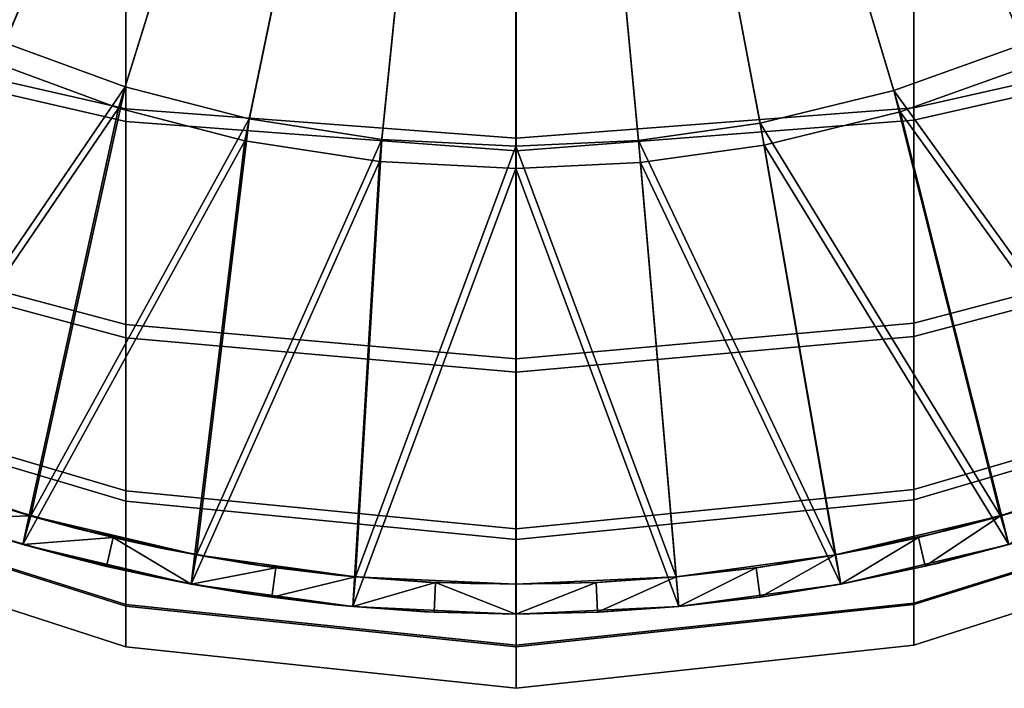
# Model space of a CAD drawing. Extents: x -1834 to -1709, y 1620 to 2197.
# Drawn here: x -1789 to -1756, y 2054 to 2077 of the extents above; entities that cross this region are included whole.
import ezdxf

# ---------------------------------------------------------------- set-up
doc = ezdxf.new("R2010")
doc.units = 0
doc.header["$MEASUREMENT"] = 0
doc.layers.add('Standard', color=7, linetype='Continuous')

msp = doc.modelspace()

# ---------------------------------------------------------------- linework, layer by layer
at = {"layer": 'Standard'}
msp.add_circle((-1772, 2117, 1145.129), 59, dxfattribs=at)
for points in [[(-1789.203, 2076.231, 1120.129), (-1783.469, 2089.821, 1120.129), (-1786.065, 2091.069, 1120.129), (-1793.097, 2078.103, 1120.129)], [(-1751.195, 2077.946, 1120.129), (-1758.13, 2090.964, 1120.129), (-1760.607, 2089.789, 1120.129), (-1754.911, 2076.183, 1120.129)], [(-1783.663, 2089.36, 1119.129), (-1789.495, 2075.54, 1119.129), (-1793.455, 2077.443, 1119.129), (-1786.303, 2090.629, 1119.129)], [(-1757.895, 2090.522, 1119.129), (-1750.843, 2077.284, 1119.129), (-1754.621, 2075.491, 1119.129), (-1760.414, 2089.327, 1119.129)], [(-1785.153, 2074.751, 1120.129), (-1780.768, 2088.834, 1120.129), (-1783.469, 2089.821, 1120.129), (-1789.203, 2076.231, 1120.129)], [(-1754.911, 2076.183, 1120.129), (-1760.607, 2089.789, 1120.129), (-1763.512, 2088.748, 1120.129), (-1759.267, 2074.621, 1120.129)], [(-1780.917, 2088.356, 1119.129), (-1785.376, 2074.035, 1119.129), (-1789.495, 2075.54, 1119.129), (-1783.663, 2089.36, 1119.129)], [(-1760.414, 2089.327, 1119.129), (-1754.621, 2075.491, 1119.129), (-1759.052, 2073.903, 1119.129), (-1763.368, 2088.269, 1119.129)], [(-1780.973, 2073.669, 1120.129), (-1777.982, 2088.113, 1120.129), (-1780.768, 2088.834, 1120.129), (-1785.153, 2074.751, 1120.129)], [(-1759.267, 2074.621, 1120.129), (-1763.512, 2088.748, 1120.129), (-1766.514, 2088.015, 1120.129), (-1763.771, 2073.522, 1120.129)], [(-1778.083, 2087.623, 1119.129), (-1781.125, 2072.935, 1119.129), (-1785.376, 2074.035, 1119.129), (-1780.917, 2088.356, 1119.129)], [(-1776.51, 2072.98, 1120.129), (-1775.007, 2087.653, 1120.129), (-1777.982, 2088.113, 1120.129), (-1780.973, 2073.669, 1120.129)], [(-1763.368, 2088.269, 1119.129), (-1759.052, 2073.903, 1119.129), (-1763.632, 2072.785, 1119.129), (-1766.421, 2087.523, 1119.129)], [(-1763.771, 2073.522, 1120.129), (-1766.514, 2088.015, 1120.129), (-1769.244, 2087.629, 1120.129), (-1767.866, 2072.944, 1120.129)], [(-1775.058, 2087.156, 1119.129), (-1776.587, 2072.234, 1119.129), (-1781.125, 2072.935, 1119.129), (-1778.083, 2087.623, 1119.129)], [(-1772, 2072.75, 1120.129), (-1772, 2087.5, 1120.129), (-1775.007, 2087.653, 1120.129), (-1776.51, 2072.98, 1120.129)], [(-1767.866, 2072.944, 1120.129), (-1769.244, 2087.629, 1120.129), (-1772, 2087.5, 1120.129), (-1772, 2072.75, 1120.129)], [(-1766.421, 2087.523, 1119.129), (-1763.632, 2072.785, 1119.129), (-1767.796, 2072.198, 1119.129), (-1769.198, 2087.132, 1119.129)], [(-1772, 2087, 1119.129), (-1772, 2072, 1119.129), (-1776.587, 2072.234, 1119.129), (-1775.058, 2087.156, 1119.129)], [(-1769.198, 2087.132, 1119.129), (-1767.796, 2072.198, 1119.129), (-1772, 2072, 1119.129), (-1772, 2087, 1119.129)], [(-1785.13, 2074.004, -272.957), (-1785.13, 2082.902, -265.669), (-1797.115, 2085.065, -268.886), (-1797.115, 2076.732, -275.712)], [(-1747.458, 2076.548, -275.526), (-1747.458, 2084.919, -268.669), (-1758.591, 2082.932, -265.714), (-1758.591, 2074.042, -272.996)], [(-1785.13, 2082.246, -366.627), (-1785.13, 2073.586, -359.368), (-1797.115, 2076.34, -356.64), (-1797.115, 2084.451, -363.438)], [(-1747.458, 2084.302, -363.653), (-1747.458, 2076.155, -356.823), (-1758.591, 2073.624, -359.329), (-1758.591, 2082.277, -366.582)], [(-1771.985, 2073.02, -271.964), (-1771.985, 2082.122, -264.509), (-1785.13, 2082.902, -265.669), (-1785.13, 2074.004, -272.957)], [(-1758.591, 2074.042, -272.996), (-1758.591, 2082.932, -265.714), (-1771.985, 2082.122, -264.509), (-1771.985, 2073.02, -271.964)], [(-1771.985, 2081.451, -367.777), (-1771.985, 2072.593, -360.351), (-1785.13, 2073.586, -359.368), (-1785.13, 2082.246, -366.627)], [(-1758.591, 2082.277, -366.582), (-1758.591, 2073.624, -359.329), (-1771.985, 2072.593, -360.351), (-1771.985, 2081.451, -367.777)], [(-1785.13, 2066.745, -281.617), (-1785.13, 2074.004, -272.957), (-1797.115, 2076.732, -275.712), (-1797.115, 2069.933, -283.822)], [(-1747.458, 2069.719, -283.674), (-1747.458, 2076.548, -275.526), (-1758.591, 2074.042, -272.996), (-1758.591, 2066.789, -281.648)], [(-1785.13, 2073.586, -359.368), (-1785.13, 2066.297, -350.47), (-1797.115, 2069.514, -348.306), (-1797.115, 2076.34, -356.64)], [(-1789.203, 2076.231, 1120.129), (-1793.747, 2062.154, 1120.129), (-1785.153, 2074.751, 1120.129)], [(-1759.267, 2074.621, 1120.129), (-1750.273, 2062.146, 1120.129), (-1754.911, 2076.183, 1120.129)], [(-1747.458, 2076.155, -356.823), (-1747.458, 2069.298, -348.452), (-1758.591, 2066.342, -350.439), (-1758.591, 2073.624, -359.329)], [(-1785.376, 2074.035, 1119.129), (-1794.115, 2061.225, 1119.129), (-1789.495, 2075.54, 1119.129)], [(-1754.621, 2075.491, 1119.129), (-1749.904, 2061.217, 1119.129), (-1759.052, 2073.903, 1119.129)], [(-1788.327, 2060.305, 1120.129), (-1785.153, 2074.751, 1120.129), (-1793.747, 2062.154, 1120.129)], [(-1785.153, 2074.751, 1120.129), (-1788.327, 2060.305, 1120.129), (-1780.973, 2073.669, 1120.129)], [(-1763.771, 2073.522, 1120.129), (-1755.674, 2060.304, 1120.129), (-1759.267, 2074.621, 1120.129)], [(-1750.273, 2062.146, 1120.129), (-1759.267, 2074.621, 1120.129), (-1755.674, 2060.304, 1120.129)], [(-1794.115, 2061.225, 1119.129), (-1785.376, 2074.035, 1119.129), (-1788.604, 2059.344, 1119.129)], [(-1781.125, 2072.935, 1119.129), (-1788.604, 2059.344, 1119.129), (-1785.376, 2074.035, 1119.129)], [(-1771.985, 2065.595, -280.822), (-1771.985, 2073.02, -271.964), (-1785.13, 2074.004, -272.957), (-1785.13, 2066.745, -281.617)], [(-1758.591, 2066.789, -281.648), (-1758.591, 2074.042, -272.996), (-1771.985, 2073.02, -271.964), (-1771.985, 2065.595, -280.822)], [(-1759.052, 2073.903, 1119.129), (-1755.397, 2059.343, 1119.129), (-1763.632, 2072.785, 1119.129)], [(-1755.397, 2059.343, 1119.129), (-1759.052, 2073.903, 1119.129), (-1749.904, 2061.217, 1119.129)], [(-1782.75, 2058.988, 1120.129), (-1780.973, 2073.669, 1120.129), (-1788.327, 2060.305, 1120.129)], [(-1771.985, 2072.593, -360.351), (-1771.985, 2065.137, -351.25), (-1785.13, 2066.297, -350.47), (-1785.13, 2073.586, -359.368)], [(-1780.973, 2073.669, 1120.129), (-1782.75, 2058.988, 1120.129), (-1776.51, 2072.98, 1120.129)], [(-1758.591, 2073.624, -359.329), (-1758.591, 2066.342, -350.439), (-1771.985, 2065.137, -351.25), (-1771.985, 2072.593, -360.351)], [(-1767.866, 2072.944, 1120.129), (-1761.238, 2058.99, 1120.129), (-1763.771, 2073.522, 1120.129)], [(-1755.674, 2060.304, 1120.129), (-1763.771, 2073.522, 1120.129), (-1761.238, 2058.99, 1120.129)], [(-1788.604, 2059.344, 1119.129), (-1781.125, 2072.935, 1119.129), (-1782.932, 2058.004, 1119.129)], [(-1776.587, 2072.234, 1119.129), (-1782.932, 2058.004, 1119.129), (-1781.125, 2072.935, 1119.129)], [(-1777.399, 2058.247, 1120.129), (-1776.51, 2072.98, 1120.129), (-1782.75, 2058.988, 1120.129)], [(-1776.51, 2072.98, 1120.129), (-1777.399, 2058.247, 1120.129), (-1772, 2072.75, 1120.129)], [(-1772, 2072.75, 1120.129), (-1766.595, 2058.249, 1120.129), (-1767.866, 2072.944, 1120.129)], [(-1761.238, 2058.99, 1120.129), (-1767.866, 2072.944, 1120.129), (-1766.595, 2058.249, 1120.129)], [(-1763.632, 2072.785, 1119.129), (-1761.056, 2058.007, 1119.129), (-1767.796, 2072.198, 1119.129)], [(-1761.056, 2058.007, 1119.129), (-1763.632, 2072.785, 1119.129), (-1755.397, 2059.343, 1119.129)], [(-1772, 2058, 1120.129), (-1772, 2072.75, 1120.129), (-1777.399, 2058.247, 1120.129)], [(-1766.595, 2058.249, 1120.129), (-1772, 2072.75, 1120.129), (-1772, 2058, 1120.129)], [(-1782.932, 2058.004, 1119.129), (-1776.587, 2072.234, 1119.129), (-1777.49, 2057.251, 1119.129)], [(-1772, 2072, 1119.129), (-1777.49, 2057.251, 1119.129), (-1776.587, 2072.234, 1119.129)], [(-1767.796, 2072.198, 1119.129), (-1766.503, 2057.253, 1119.129), (-1772, 2072, 1119.129)], [(-1766.503, 2057.253, 1119.129), (-1767.796, 2072.198, 1119.129), (-1761.056, 2058.007, 1119.129)], [(-1777.49, 2057.251, 1119.129), (-1772, 2072, 1119.129), (-1772, 2057, 1119.129)], [(-1772, 2057, 1119.129), (-1772, 2072, 1119.129), (-1766.503, 2057.253, 1119.129)], [(-1785.13, 2061.146, -291.597), (-1785.13, 2066.745, -281.617), (-1797.115, 2069.933, -283.822), (-1797.115, 2064.689, -293.169)], [(-1785.13, 2066.297, -350.47), (-1785.13, 2060.799, -340.35), (-1797.115, 2064.365, -338.828), (-1797.115, 2069.514, -348.306)], [(-1747.458, 2064.451, -293.063), (-1747.458, 2069.719, -283.674), (-1758.591, 2066.789, -281.648), (-1758.591, 2061.195, -291.619)], [(-1747.458, 2069.298, -348.452), (-1747.458, 2064.125, -338.931), (-1758.591, 2060.849, -340.329), (-1758.591, 2066.342, -350.439)], [(-1771.985, 2059.868, -291.031), (-1771.985, 2065.595, -280.822), (-1785.13, 2066.745, -281.617), (-1785.13, 2061.146, -291.597)], [(-1758.591, 2061.195, -291.619), (-1758.591, 2066.789, -281.648), (-1771.985, 2065.595, -280.822), (-1771.985, 2059.868, -291.031)], [(-1771.985, 2065.137, -351.25), (-1771.985, 2059.514, -340.898), (-1785.13, 2060.799, -340.35), (-1785.13, 2066.297, -350.47)], [(-1758.591, 2066.342, -350.439), (-1758.591, 2060.849, -340.329), (-1771.985, 2059.514, -340.898), (-1771.985, 2065.137, -351.25)], [(-1785.13, 2057.264, -303.521), (-1785.13, 2061.146, -291.597), (-1797.115, 2064.689, -293.169), (-1797.115, 2061.055, -304.336)], [(-1785.13, 2060.799, -340.35), (-1785.13, 2057.318, -329.466), (-1797.115, 2061.104, -328.635), (-1797.115, 2064.365, -338.828)], [(-1747.458, 2060.799, -304.281), (-1747.458, 2064.451, -293.063), (-1758.591, 2061.195, -291.619), (-1758.591, 2057.318, -303.532)], [(-1747.458, 2064.125, -338.931), (-1747.458, 2060.849, -328.691), (-1758.591, 2057.371, -329.455), (-1758.591, 2060.849, -340.329)], [(-1793.747, 2062.154, 1120.129), (-1792.263, 2061.589, 1132.629), (-1788.327, 2060.305, 1120.129)], [(-1755.674, 2060.304, 1120.129), (-1752.091, 2061.46, 1132.629), (-1750.273, 2062.146, 1120.129)], [(-1789.537, 2060.668, 1132.629), (-1788.327, 2060.305, 1120.129), (-1792.263, 2061.589, 1132.629)], [(-1788.604, 2059.344, 1119.129), (-1792.606, 2060.65, 1132.129), (-1794.115, 2061.225, 1119.129)], [(-1791.06, 2061.165, 1145.129), (-1791.384, 2060.218, 1145.129), (-1788.327, 2060.305, 1145.129)], [(-1788.327, 2060.305, 1145.129), (-1789.537, 2060.668, 1138.879), (-1791.06, 2061.165, 1145.129)], [(-1758.591, 2057.318, -303.532), (-1758.591, 2061.195, -291.619), (-1771.985, 2059.868, -291.031), (-1771.985, 2055.898, -303.227)], [(-1752.091, 2061.46, 1132.629), (-1755.674, 2060.304, 1120.129), (-1755.023, 2060.495, 1132.629)], [(-1752.95, 2061.16, 1145.129), (-1755.023, 2060.495, 1138.879), (-1755.674, 2060.304, 1145.129)], [(-1755.674, 2060.304, 1145.129), (-1755.397, 2059.343, 1145.129), (-1752.95, 2061.16, 1145.129)], [(-1785.13, 2057.318, -329.466), (-1785.13, 2055.898, -316.371), (-1797.115, 2059.775, -316.371), (-1797.115, 2061.104, -328.635)], [(-1785.13, 2055.898, -316.371), (-1785.13, 2057.264, -303.521), (-1797.115, 2061.055, -304.336), (-1797.115, 2059.775, -316.371)], [(-1771.985, 2055.898, -303.227), (-1771.985, 2059.868, -291.031), (-1785.13, 2061.146, -291.597), (-1785.13, 2057.264, -303.521)], [(-1758.591, 2060.849, -340.329), (-1758.591, 2057.371, -329.455), (-1771.985, 2055.952, -329.766), (-1771.985, 2059.514, -340.898)], [(-1747.458, 2060.849, -328.691), (-1747.458, 2059.514, -316.371), (-1758.591, 2055.952, -316.371), (-1758.591, 2057.371, -329.455)], [(-1792.606, 2060.65, 1132.129), (-1788.604, 2059.344, 1119.129), (-1789.834, 2059.713, 1132.129)], [(-1786.768, 2059.879, 1138.879), (-1786.768, 2059.879, 1132.629), (-1789.537, 2060.668, 1132.629), (-1789.537, 2060.668, 1138.879)], [(-1789.537, 2060.668, 1138.879), (-1788.327, 2060.305, 1145.129), (-1786.768, 2059.879, 1138.879)], [(-1786.768, 2059.879, 1132.629), (-1788.327, 2060.305, 1120.129), (-1789.537, 2060.668, 1132.629)], [(-1771.985, 2059.514, -340.898), (-1771.985, 2055.952, -329.766), (-1785.13, 2057.318, -329.466), (-1785.13, 2060.799, -340.35)], [(-1747.458, 2059.514, -316.371), (-1747.458, 2060.799, -304.281), (-1758.591, 2057.318, -303.532), (-1758.591, 2055.952, -316.371)], [(-1788.604, 2059.344, 1145.129), (-1788.327, 2060.305, 1145.129), (-1791.384, 2060.218, 1145.129)], [(-1791.384, 2060.218, 1145.129), (-1789.834, 2059.713, 1138.629), (-1788.604, 2059.344, 1145.129)], [(-1788.327, 2060.305, 1145.129), (-1788.604, 2059.344, 1145.129), (-1785.554, 2059.579, 1145.129)], [(-1788.327, 2060.305, 1120.129), (-1786.768, 2059.879, 1132.629), (-1782.75, 2058.988, 1120.129)], [(-1785.554, 2059.579, 1145.129), (-1786.768, 2059.879, 1138.879), (-1788.327, 2060.305, 1145.129)], [(-1761.238, 2058.99, 1120.129), (-1758.005, 2059.684, 1132.629), (-1755.674, 2060.304, 1120.129)], [(-1755.674, 2060.304, 1145.129), (-1758.005, 2059.684, 1138.879), (-1758.438, 2059.58, 1145.129)], [(-1758.438, 2059.58, 1145.129), (-1758.208, 2058.606, 1145.129), (-1755.674, 2060.304, 1145.129)], [(-1755.397, 2059.343, 1145.129), (-1755.674, 2060.304, 1145.129), (-1758.208, 2058.606, 1145.129)], [(-1755.023, 2060.495, 1138.879), (-1755.023, 2060.495, 1132.629), (-1758.005, 2059.684, 1132.629), (-1758.005, 2059.684, 1138.879)], [(-1758.005, 2059.684, 1138.879), (-1755.674, 2060.304, 1145.129), (-1755.023, 2060.495, 1138.879)], [(-1755.023, 2060.495, 1132.629), (-1755.674, 2060.304, 1120.129), (-1758.005, 2059.684, 1132.629)], [(-1783.964, 2059.226, 1138.879), (-1783.964, 2059.226, 1132.629), (-1786.768, 2059.879, 1132.629), (-1786.768, 2059.879, 1138.879)], [(-1786.768, 2059.879, 1138.879), (-1785.554, 2059.579, 1145.129), (-1783.964, 2059.226, 1138.879)], [(-1783.964, 2059.226, 1132.629), (-1782.75, 2058.988, 1120.129), (-1786.768, 2059.879, 1132.629)], [(-1787.018, 2058.911, 1132.129), (-1787.018, 2058.911, 1138.629), (-1789.834, 2059.713, 1138.629), (-1789.834, 2059.713, 1132.129)], [(-1789.834, 2059.713, 1132.129), (-1788.604, 2059.344, 1119.129), (-1787.018, 2058.911, 1132.129)], [(-1787.018, 2058.911, 1138.629), (-1788.604, 2059.344, 1145.129), (-1789.834, 2059.713, 1138.629)], [(-1785.784, 2058.605, 1145.129), (-1785.554, 2059.579, 1145.129), (-1788.604, 2059.344, 1145.129)], [(-1782.932, 2058.004, 1145.129), (-1785.554, 2059.579, 1145.129), (-1785.784, 2058.605, 1145.129)], [(-1782.75, 2058.988, 1145.129), (-1783.964, 2059.226, 1138.879), (-1785.554, 2059.579, 1145.129)], [(-1785.554, 2059.579, 1145.129), (-1782.932, 2058.004, 1145.129), (-1782.75, 2058.988, 1145.129)], [(-1758.005, 2059.684, 1132.629), (-1761.238, 2058.99, 1120.129), (-1761.029, 2059.029, 1132.629)], [(-1758.438, 2059.58, 1145.129), (-1761.029, 2059.029, 1138.879), (-1761.238, 2058.99, 1145.129)], [(-1761.238, 2058.99, 1145.129), (-1761.056, 2058.007, 1145.129), (-1758.438, 2059.58, 1145.129)], [(-1758.208, 2058.606, 1145.129), (-1758.438, 2059.58, 1145.129), (-1761.056, 2058.007, 1145.129)], [(-1758.005, 2059.684, 1138.879), (-1758.005, 2059.684, 1132.629), (-1761.029, 2059.029, 1132.629), (-1761.029, 2059.029, 1138.879)], [(-1761.029, 2059.029, 1138.879), (-1758.438, 2059.58, 1145.129), (-1758.005, 2059.684, 1138.879)], [(-1754.735, 2059.537, 1132.129), (-1754.735, 2059.537, 1138.629), (-1757.767, 2058.712, 1138.629), (-1757.767, 2058.712, 1132.129)], [(-1757.767, 2058.712, 1132.129), (-1755.397, 2059.343, 1119.129), (-1754.735, 2059.537, 1132.129)], [(-1754.735, 2059.537, 1138.629), (-1755.397, 2059.343, 1145.129), (-1757.767, 2058.712, 1138.629)], [(-1788.604, 2059.344, 1145.129), (-1787.018, 2058.911, 1138.629), (-1785.784, 2058.605, 1145.129)], [(-1782.932, 2058.004, 1119.129), (-1787.018, 2058.911, 1132.129), (-1788.604, 2059.344, 1119.129)], [(-1781, 2058.69, 1138.879), (-1781, 2058.69, 1132.629), (-1783.964, 2059.226, 1132.629), (-1783.964, 2059.226, 1138.879)], [(-1783.964, 2059.226, 1138.879), (-1782.75, 2058.988, 1145.129), (-1781, 2058.69, 1138.879)], [(-1781, 2058.69, 1132.629), (-1782.75, 2058.988, 1120.129), (-1783.964, 2059.226, 1132.629)], [(-1755.397, 2059.343, 1119.129), (-1757.767, 2058.712, 1132.129), (-1761.056, 2058.007, 1119.129)], [(-1758.208, 2058.606, 1145.129), (-1757.767, 2058.712, 1138.629), (-1755.397, 2059.343, 1145.129)], [(-1784.167, 2058.247, 1132.129), (-1784.167, 2058.247, 1138.629), (-1787.018, 2058.911, 1138.629), (-1787.018, 2058.911, 1132.129)], [(-1787.018, 2058.911, 1132.129), (-1782.932, 2058.004, 1119.129), (-1784.167, 2058.247, 1132.129)], [(-1784.167, 2058.247, 1138.629), (-1785.784, 2058.605, 1145.129), (-1787.018, 2058.911, 1138.629)], [(-1782.75, 2058.988, 1145.129), (-1782.932, 2058.004, 1145.129), (-1780.083, 2058.556, 1145.129)], [(-1782.75, 2058.988, 1120.129), (-1781, 2058.69, 1132.629), (-1777.399, 2058.247, 1120.129)], [(-1780.083, 2058.556, 1145.129), (-1781, 2058.69, 1138.879), (-1782.75, 2058.988, 1145.129)], [(-1766.595, 2058.249, 1120.129), (-1763.748, 2058.581, 1132.629), (-1761.238, 2058.99, 1120.129)], [(-1761.238, 2058.99, 1145.129), (-1763.748, 2058.581, 1138.879), (-1763.907, 2058.558, 1145.129)], [(-1763.907, 2058.558, 1145.129), (-1763.769, 2057.568, 1145.129), (-1761.238, 2058.99, 1145.129)], [(-1761.056, 2058.007, 1145.129), (-1761.238, 2058.99, 1145.129), (-1763.769, 2057.568, 1145.129)], [(-1761.029, 2059.029, 1138.879), (-1761.029, 2059.029, 1132.629), (-1763.748, 2058.581, 1132.629), (-1763.748, 2058.581, 1138.879)], [(-1763.748, 2058.581, 1138.879), (-1761.238, 2058.99, 1145.129), (-1761.029, 2059.029, 1138.879)], [(-1761.029, 2059.029, 1132.629), (-1761.238, 2058.99, 1120.129), (-1763.748, 2058.581, 1132.629)], [(-1785.784, 2058.605, 1145.129), (-1784.167, 2058.247, 1138.629), (-1782.932, 2058.004, 1145.129)], [(-1780.219, 2057.565, 1145.129), (-1780.083, 2058.556, 1145.129), (-1782.932, 2058.004, 1145.129)], [(-1778.014, 2058.307, 1138.879), (-1778.014, 2058.307, 1132.629), (-1781, 2058.69, 1132.629), (-1781, 2058.69, 1138.879)], [(-1781, 2058.69, 1138.879), (-1780.083, 2058.556, 1145.129), (-1778.014, 2058.307, 1138.879)], [(-1778.014, 2058.307, 1132.629), (-1777.399, 2058.247, 1120.129), (-1781, 2058.69, 1132.629)], [(-1780.083, 2058.556, 1145.129), (-1780.219, 2057.565, 1145.129), (-1777.399, 2058.247, 1145.129)], [(-1777.399, 2058.247, 1145.129), (-1778.014, 2058.307, 1138.879), (-1780.083, 2058.556, 1145.129)], [(-1763.748, 2058.581, 1132.629), (-1766.595, 2058.249, 1120.129), (-1766.488, 2058.259, 1132.629)], [(-1763.907, 2058.558, 1145.129), (-1766.488, 2058.259, 1138.879), (-1766.595, 2058.249, 1145.129)], [(-1766.595, 2058.249, 1145.129), (-1766.503, 2057.253, 1145.129), (-1763.907, 2058.558, 1145.129)], [(-1763.769, 2057.568, 1145.129), (-1763.907, 2058.558, 1145.129), (-1766.503, 2057.253, 1145.129)], [(-1763.748, 2058.581, 1138.879), (-1763.748, 2058.581, 1132.629), (-1766.488, 2058.259, 1132.629), (-1766.488, 2058.259, 1138.879)], [(-1766.488, 2058.259, 1138.879), (-1763.907, 2058.558, 1145.129), (-1763.748, 2058.581, 1138.879)], [(-1760.843, 2058.047, 1132.129), (-1761.056, 2058.007, 1119.129), (-1757.767, 2058.712, 1132.129)], [(-1761.056, 2058.007, 1145.129), (-1760.843, 2058.047, 1138.629), (-1758.208, 2058.606, 1145.129)], [(-1757.767, 2058.712, 1132.129), (-1757.767, 2058.712, 1138.629), (-1760.843, 2058.047, 1138.629), (-1760.843, 2058.047, 1132.129)], [(-1757.767, 2058.712, 1138.629), (-1758.208, 2058.606, 1145.129), (-1760.843, 2058.047, 1138.629)], [(-1781.153, 2057.702, 1132.129), (-1781.153, 2057.702, 1138.629), (-1784.167, 2058.247, 1138.629), (-1784.167, 2058.247, 1132.129)], [(-1784.167, 2058.247, 1132.129), (-1782.932, 2058.004, 1119.129), (-1781.153, 2057.702, 1132.129)], [(-1781.153, 2057.702, 1138.629), (-1782.932, 2058.004, 1145.129), (-1784.167, 2058.247, 1138.629)], [(-1777.49, 2057.251, 1145.129), (-1777.399, 2058.247, 1145.129), (-1780.219, 2057.565, 1145.129)], [(-1775.012, 2058.076, 1138.879), (-1775.012, 2058.076, 1132.629), (-1778.014, 2058.307, 1132.629), (-1778.014, 2058.307, 1138.879)], [(-1778.014, 2058.307, 1138.879), (-1777.399, 2058.247, 1145.129), (-1775.012, 2058.076, 1138.879)], [(-1775.012, 2058.076, 1132.629), (-1777.399, 2058.247, 1120.129), (-1778.014, 2058.307, 1132.629)], [(-1777.399, 2058.247, 1145.129), (-1777.49, 2057.251, 1145.129), (-1774.703, 2058.062, 1145.129)], [(-1777.399, 2058.247, 1120.129), (-1775.012, 2058.076, 1132.629), (-1772, 2058, 1120.129)], [(-1774.703, 2058.062, 1145.129), (-1775.012, 2058.076, 1138.879), (-1777.399, 2058.247, 1145.129)], [(-1772, 2058, 1120.129), (-1769.242, 2058.065, 1132.629), (-1766.595, 2058.249, 1120.129)], [(-1766.595, 2058.249, 1145.129), (-1769.242, 2058.065, 1138.879), (-1769.295, 2058.063, 1145.129)], [(-1769.295, 2058.063, 1145.129), (-1769.249, 2057.064, 1145.129), (-1766.595, 2058.249, 1145.129)], [(-1766.503, 2057.253, 1145.129), (-1766.595, 2058.249, 1145.129), (-1769.249, 2057.064, 1145.129)], [(-1766.488, 2058.259, 1138.879), (-1766.488, 2058.259, 1132.629), (-1769.242, 2058.065, 1132.629), (-1769.242, 2058.065, 1138.879)], [(-1769.242, 2058.065, 1138.879), (-1766.595, 2058.249, 1145.129), (-1766.488, 2058.259, 1138.879)], [(-1766.488, 2058.259, 1132.629), (-1766.595, 2058.249, 1120.129), (-1769.242, 2058.065, 1132.629)], [(-1782.932, 2058.004, 1145.129), (-1781.153, 2057.702, 1138.629), (-1780.219, 2057.565, 1145.129)], [(-1777.49, 2057.251, 1119.129), (-1781.153, 2057.702, 1132.129), (-1782.932, 2058.004, 1119.129)], [(-1774.749, 2057.062, 1145.129), (-1774.703, 2058.062, 1145.129), (-1777.49, 2057.251, 1145.129)], [(-1772, 2058, 1138.879), (-1772, 2058, 1132.629), (-1775.012, 2058.076, 1132.629), (-1775.012, 2058.076, 1138.879)], [(-1775.012, 2058.076, 1138.879), (-1774.703, 2058.062, 1145.129), (-1772, 2058, 1138.879)], [(-1772, 2058, 1132.629), (-1772, 2058, 1120.129), (-1775.012, 2058.076, 1132.629)], [(-1772, 2057, 1145.129), (-1774.703, 2058.062, 1145.129), (-1774.749, 2057.062, 1145.129)], [(-1772, 2058, 1145.129), (-1772, 2058, 1138.879), (-1774.703, 2058.062, 1145.129)], [(-1774.703, 2058.062, 1145.129), (-1772, 2057, 1145.129), (-1772, 2058, 1145.129)], [(-1769.242, 2058.065, 1138.879), (-1769.242, 2058.065, 1132.629), (-1772, 2058, 1132.629), (-1772, 2058, 1138.879)], [(-1772, 2058, 1138.879), (-1769.295, 2058.063, 1145.129), (-1769.242, 2058.065, 1138.879)], [(-1769.242, 2058.065, 1132.629), (-1772, 2058, 1120.129), (-1772, 2058, 1132.629)], [(-1769.295, 2058.063, 1145.129), (-1772, 2058, 1138.879), (-1772, 2058, 1145.129)], [(-1772, 2058, 1145.129), (-1772, 2057, 1145.129), (-1769.295, 2058.063, 1145.129)], [(-1769.249, 2057.064, 1145.129), (-1769.295, 2058.063, 1145.129), (-1772, 2057, 1145.129)], [(-1761.056, 2058.007, 1119.129), (-1763.608, 2057.59, 1132.129), (-1766.503, 2057.253, 1119.129)], [(-1763.769, 2057.568, 1145.129), (-1763.608, 2057.59, 1138.629), (-1761.056, 2058.007, 1145.129)], [(-1760.843, 2058.047, 1132.129), (-1760.843, 2058.047, 1138.629), (-1763.608, 2057.59, 1138.629), (-1763.608, 2057.59, 1132.129)], [(-1763.608, 2057.59, 1132.129), (-1761.056, 2058.007, 1119.129), (-1760.843, 2058.047, 1132.129)], [(-1760.843, 2058.047, 1138.629), (-1761.056, 2058.007, 1145.129), (-1763.608, 2057.59, 1138.629)], [(-1778.116, 2057.312, 1132.129), (-1778.116, 2057.312, 1138.629), (-1781.153, 2057.702, 1138.629), (-1781.153, 2057.702, 1132.129)], [(-1781.153, 2057.702, 1132.129), (-1777.49, 2057.251, 1119.129), (-1778.116, 2057.312, 1132.129)], [(-1778.116, 2057.312, 1138.629), (-1780.219, 2057.565, 1145.129), (-1781.153, 2057.702, 1138.629)], [(-1780.219, 2057.565, 1145.129), (-1778.116, 2057.312, 1138.629), (-1777.49, 2057.251, 1145.129)], [(-1766.395, 2057.263, 1132.129), (-1766.503, 2057.253, 1119.129), (-1763.608, 2057.59, 1132.129)], [(-1766.503, 2057.253, 1145.129), (-1766.395, 2057.263, 1138.629), (-1763.769, 2057.568, 1145.129)], [(-1763.608, 2057.59, 1132.129), (-1763.608, 2057.59, 1138.629), (-1766.395, 2057.263, 1138.629), (-1766.395, 2057.263, 1132.129)], [(-1763.608, 2057.59, 1138.629), (-1763.769, 2057.568, 1145.129), (-1766.395, 2057.263, 1138.629)], [(-1771.985, 2055.952, -329.766), (-1771.985, 2054.5, -316.371), (-1785.13, 2055.898, -316.371), (-1785.13, 2057.318, -329.466)], [(-1771.985, 2054.5, -316.371), (-1771.985, 2055.898, -303.227), (-1785.13, 2057.264, -303.521), (-1785.13, 2055.898, -316.371)], [(-1775.063, 2057.078, 1132.129), (-1775.063, 2057.078, 1138.629), (-1778.116, 2057.312, 1138.629), (-1778.116, 2057.312, 1132.129)], [(-1778.116, 2057.312, 1132.129), (-1777.49, 2057.251, 1119.129), (-1775.063, 2057.078, 1132.129)], [(-1775.063, 2057.078, 1138.629), (-1777.49, 2057.251, 1145.129), (-1778.116, 2057.312, 1138.629)], [(-1777.49, 2057.251, 1145.129), (-1775.063, 2057.078, 1138.629), (-1774.749, 2057.062, 1145.129)], [(-1772, 2057, 1119.129), (-1775.063, 2057.078, 1132.129), (-1777.49, 2057.251, 1119.129)], [(-1766.503, 2057.253, 1119.129), (-1769.195, 2057.066, 1132.129), (-1772, 2057, 1119.129)], [(-1758.591, 2057.371, -329.455), (-1758.591, 2055.952, -316.371), (-1771.985, 2054.5, -316.371), (-1771.985, 2055.952, -329.766)], [(-1758.591, 2055.952, -316.371), (-1758.591, 2057.318, -303.532), (-1771.985, 2055.898, -303.227), (-1771.985, 2054.5, -316.371)], [(-1769.249, 2057.064, 1145.129), (-1769.195, 2057.066, 1138.629), (-1766.503, 2057.253, 1145.129)], [(-1766.395, 2057.263, 1132.129), (-1766.395, 2057.263, 1138.629), (-1769.195, 2057.066, 1138.629), (-1769.195, 2057.066, 1132.129)], [(-1769.195, 2057.066, 1132.129), (-1766.503, 2057.253, 1119.129), (-1766.395, 2057.263, 1132.129)], [(-1766.395, 2057.263, 1138.629), (-1766.503, 2057.253, 1145.129), (-1769.195, 2057.066, 1138.629)], [(-1772, 2057, 1132.129), (-1772, 2057, 1138.629), (-1775.063, 2057.078, 1138.629), (-1775.063, 2057.078, 1132.129)], [(-1775.063, 2057.078, 1132.129), (-1772, 2057, 1119.129), (-1772, 2057, 1132.129)], [(-1772, 2057, 1138.629), (-1774.749, 2057.062, 1145.129), (-1775.063, 2057.078, 1138.629)], [(-1774.749, 2057.062, 1145.129), (-1772, 2057, 1138.629), (-1772, 2057, 1145.129)], [(-1769.195, 2057.066, 1132.129), (-1769.195, 2057.066, 1138.629), (-1772, 2057, 1138.629), (-1772, 2057, 1132.129)], [(-1772, 2057, 1132.129), (-1772, 2057, 1119.129), (-1769.195, 2057.066, 1132.129)], [(-1769.195, 2057.066, 1138.629), (-1769.249, 2057.064, 1145.129), (-1772, 2057, 1138.629)], [(-1772, 2057, 1145.129), (-1772, 2057, 1138.629), (-1769.249, 2057.064, 1145.129)]]:
    msp.add_3dface(points, dxfattribs=at)

doc.saveas('drawing.dxf')
